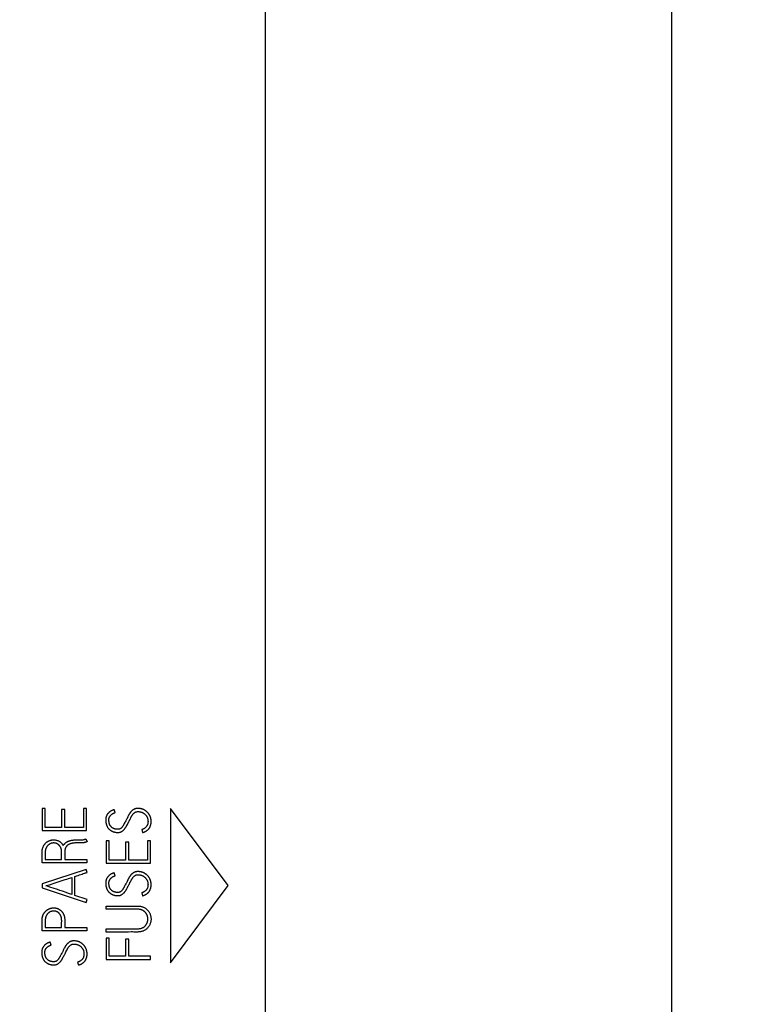
# Model space of a CAD drawing. Extents: x 0 to 594, y 0 to 420.
# Drawn here: x 315 to 335, y 231 to 257 of the extents above; entities that cross this region are included whole.
import ezdxf
from ezdxf.enums import TextEntityAlignment as Align

# ---------------------------------------------------------------- set-up
doc = ezdxf.new("R2010")
doc.units = 0
doc.header["$LTSCALE"] = 32.67
for name, color, linetype in [('10000_FRONT', 7, 'CONTINUOUS'), ('10100_DIM_FRONT', 7, 'CONTINUOUS'), ('10500_FRONT_LABELING', 7, 'CONTINUOUS')]:
    doc.layers.add(name, color=color, linetype=linetype)
doc.dimstyles.get("Standard").update_dxf_attribs({"dimtxt": 2.5, "dimasz": 2.5, "dimexe": 1.25, "dimexo": 0.625, "dimtad": 1, "dimcen": 2.5, "dimazin": 3, "dimtfac": 1, "dimtmove": 0, "dimatfit": 3})

# ---------------------------------------------------------------- blocks, each defined once
blk = doc.blocks.new('*D0')
at = {"layer": '10100_DIM_FRONT', "linetype": 'CONTINUOUS'}
for p, q in [((313.253488, 341.331183), (334.970398, 341.331183)), ((332.970398, 341.331183), (332.970398, 282.781183)), ((332.970398, 224.231183), (332.970398, 282.781183)), ((315.053488, 224.231183), (334.970398, 224.231183))]:
    blk.add_line(p, q, dxfattribs=at)
for points in [[(333.470398, 337.831183), (332.970398, 341.331183), (332.470398, 337.831183)], [(332.470398, 227.731183), (332.970398, 224.231183), (333.470398, 227.731183)]]:
    blk.add_solid(points, dxfattribs=at)
blk.add_text('117,1', height=3.5, rotation=90, dxfattribs=at).set_placement((332.095398, 275.405657), (332.095398, 286.155657), align=Align.FIT)

msp = doc.modelspace()

# ---------------------------------------------------------------- linework, layer by layer
at = {"layer": '10000_FRONT', "linetype": 'CONTINUOUS'}
for p, q in [((322.053, 224.231), (322.053, 341.368)), ((319.503, 236.231), (319.503, 232.082)), ((321.053, 234.157), (319.503, 236.231)), ((319.503, 232.082), (321.053, 234.157))]:
    msp.add_line(p, q, dxfattribs=at)
at = {"layer": '10500_FRONT_LABELING', "linetype": 'CONTINUOUS'}
for p, q in [((316.053, 236.231), (316.053, 235.634)), ((316.138, 236.231), (316.053, 236.231)), ((316.138, 235.717), (316.138, 236.231)), ((316.578, 236.2), (316.578, 235.717)), ((316.661, 236.2), (316.578, 236.2)), ((316.661, 235.717), (316.661, 236.2)), ((317.167, 236.231), (317.167, 235.717)), ((317.25, 236.231), (317.167, 236.231)), ((317.25, 235.634), (317.25, 236.231)), ((318.016, 236.118), (317.993, 236.2)), ((318.279, 235.856), (318.262, 235.823)), ((318.287, 235.873), (318.279, 235.856)), ((318.3, 235.898), (318.287, 235.873)), ((318.309, 235.915), (318.3, 235.898)), ((318.327, 235.948), (318.309, 235.915)), ((318.336, 235.964), (318.327, 235.948)), ((318.364, 235.839), (318.385, 235.877)), ((316.053, 235.634), (317.25, 235.634)), ((316.578, 235.717), (316.138, 235.717)), ((317.167, 235.717), (316.661, 235.717)), ((318.729, 235.662), (318.752, 235.58)), ((317.232, 235.412), (317.262, 235.334)), ((317.773, 235.357), (317.773, 234.76)), ((317.858, 235.357), (317.773, 235.357)), ((317.858, 234.843), (317.858, 235.357)), ((318.298, 235.326), (318.298, 234.843)), ((318.381, 235.326), (318.298, 235.326)), ((318.381, 234.843), (318.381, 235.326)), ((318.887, 235.357), (318.887, 234.843)), ((318.97, 235.357), (318.887, 235.357)), ((318.97, 234.76), (318.97, 235.357)), ((316.053, 234.866), (316.054, 234.959)), ((316.053, 234.819), (316.053, 234.866)), ((316.053, 234.772), (316.053, 234.819)), ((317.253, 234.772), (316.053, 234.772)), ((316.054, 234.959), (316.054, 234.983)), ((316.139, 234.98), (316.138, 234.918)), ((316.138, 234.918), (316.138, 234.856)), ((316.138, 234.856), (316.578, 234.856)), ((316.663, 234.922), (316.663, 234.856)), ((316.663, 234.856), (317.253, 234.856)), ((317.253, 234.856), (317.253, 234.772)), ((317.773, 234.76), (318.97, 234.76)), ((318.298, 234.843), (317.858, 234.843)), ((318.887, 234.843), (318.381, 234.843)), ((317.235, 234.593), (316.052, 234.206)), ((317.16, 234.478), (317.197, 234.491)), ((317.262, 234.512), (317.235, 234.593)), ((318.016, 234.42), (317.993, 234.502)), ((316.277, 234.19), (316.38, 234.224)), ((316.38, 234.224), (316.675, 234.32)), ((316.675, 234.32), (316.719, 234.334)), ((316.719, 234.334), (316.764, 234.349)), ((316.764, 234.349), (316.823, 234.368)), ((316.823, 234.368), (316.852, 234.377)), ((316.852, 234.377), (316.852, 233.919)), ((316.937, 234.405), (316.984, 234.42)), ((316.937, 233.891), (316.937, 234.405)), ((316.984, 234.42), (317.021, 234.432)), ((317.021, 234.432), (317.058, 234.444)), ((317.058, 234.444), (317.095, 234.456)), ((317.095, 234.456), (317.132, 234.468)), ((317.132, 234.468), (317.16, 234.478)), ((318.309, 234.217), (318.3, 234.2)), ((318.327, 234.25), (318.309, 234.217)), ((318.336, 234.266), (318.327, 234.25)), ((316.052, 234.206), (316.052, 234.099)), ((316.052, 234.099), (317.235, 233.701)), ((316.158, 234.152), (316.188, 234.162)), ((316.173, 234.147), (316.158, 234.152)), ((316.291, 234.108), (316.173, 234.147)), ((316.188, 234.162), (316.277, 234.19)), ((316.351, 234.089), (316.291, 234.108)), ((316.468, 234.048), (316.351, 234.089)), ((316.527, 234.028), (316.468, 234.048)), ((316.601, 234.003), (316.527, 234.028)), ((316.705, 233.969), (316.601, 234.003)), ((316.764, 233.949), (316.705, 233.969)), ((318.279, 234.159), (318.262, 234.125)), ((318.287, 234.175), (318.279, 234.159)), ((318.3, 234.2), (318.287, 234.175)), ((318.364, 234.141), (318.385, 234.179)), ((318.729, 233.964), (318.752, 233.883)), ((316.852, 233.919), (316.764, 233.949)), ((317.262, 233.781), (316.937, 233.891)), ((317.235, 233.701), (317.262, 233.781)), ((317.772, 233.522), (317.772, 233.606)), ((317.941, 233.522), (317.772, 233.522)), ((318.043, 233.522), (317.941, 233.522)), ((318.056, 233.606), (318.27, 233.607)), ((318.247, 233.522), (318.179, 233.522)), ((318.484, 233.522), (318.416, 233.522)), ((316.053, 233.037), (316.054, 233.132)), ((316.053, 232.974), (316.053, 233.037)), ((316.053, 232.942), (316.053, 232.974)), ((317.253, 232.942), (316.053, 232.942)), ((316.138, 233.124), (316.138, 233.1)), ((316.138, 233.1), (316.138, 233.027)), ((316.138, 233.027), (316.579, 233.027)), ((316.579, 233.075), (316.579, 233.124)), ((316.579, 233.027), (316.579, 233.075)), ((316.664, 233.027), (317.253, 233.027)), ((317.253, 233.027), (317.253, 232.942)), ((317.772, 232.909), (317.772, 232.994)), ((317.879, 232.909), (317.772, 232.909)), ((317.95, 232.909), (317.879, 232.909)), ((317.908, 232.994), (317.975, 232.994)), ((318.306, 232.909), (317.95, 232.909)), ((317.975, 232.994), (318.009, 232.994)), ((318.009, 232.994), (318.111, 232.994)), ((318.111, 232.994), (318.247, 232.994)), ((316.296, 232.558), (316.273, 232.64)), ((317.773, 232.744), (317.773, 232.173)), ((317.858, 232.744), (317.773, 232.744)), ((317.858, 232.258), (317.858, 232.744)), ((318.298, 232.714), (318.298, 232.258)), ((318.381, 232.714), (318.298, 232.714)), ((318.381, 232.258), (318.381, 232.714)), ((316.607, 232.388), (316.589, 232.354)), ((316.616, 232.404), (316.607, 232.388)), ((316.559, 232.296), (316.542, 232.263)), ((316.567, 232.313), (316.559, 232.296)), ((316.58, 232.338), (316.567, 232.313)), ((316.589, 232.354), (316.58, 232.338)), ((316.644, 232.278), (316.665, 232.316)), ((317.009, 232.102), (317.032, 232.02)), ((317.773, 232.173), (318.97, 232.173)), ((318.298, 232.258), (317.858, 232.258)), ((318.97, 232.258), (318.381, 232.258)), ((318.97, 232.173), (318.97, 232.258))]:
    msp.add_line(p, q, dxfattribs=at)
for points in [[(317.993, 236.2), (317.983, 236.196), (317.973, 236.193), (317.962, 236.189), (317.952, 236.185), (317.942, 236.181), (317.932, 236.176), (317.923, 236.172), (317.913, 236.166), (317.903, 236.161), (317.894, 236.155), (317.885, 236.15), (317.876, 236.143), (317.868, 236.137), (317.859, 236.13), (317.851, 236.123), (317.843, 236.115), (317.835, 236.107), (317.828, 236.099), (317.821, 236.091), (317.814, 236.082), (317.808, 236.074), (317.802, 236.064), (317.797, 236.055), (317.792, 236.045), (317.787, 236.036), (317.783, 236.026), (317.779, 236.015), (317.775, 236.005), (317.772, 235.995), (317.77, 235.984), (317.768, 235.973), (317.766, 235.963), (317.765, 235.952), (317.764, 235.941), (317.764, 235.93), (317.763, 235.919), (317.764, 235.908), (317.764, 235.898), (317.765, 235.887), (317.766, 235.876), (317.767, 235.865), (317.768, 235.854), (317.77, 235.844), (317.772, 235.833), (317.774, 235.822), (317.777, 235.812), (317.78, 235.801), (317.783, 235.791), (317.787, 235.781), (317.791, 235.771), (317.795, 235.761), (317.799, 235.751), (317.804, 235.741), (317.81, 235.731), (317.815, 235.722), (317.821, 235.713), (317.827, 235.704), (317.834, 235.696), (317.841, 235.687), (317.849, 235.679), (317.856, 235.672), (317.864, 235.664), (317.872, 235.657), (317.881, 235.65), (317.89, 235.644), (317.899, 235.638), (317.908, 235.632), (317.917, 235.627), (317.927, 235.622), (317.937, 235.617), (317.946, 235.612), (317.957, 235.608), (317.967, 235.604), (317.977, 235.601), (317.987, 235.598), (317.998, 235.595), (318.009, 235.593), (318.019, 235.591), (318.03, 235.589), (318.041, 235.588), (318.052, 235.587), (318.062, 235.586), (318.073, 235.586), (318.084, 235.585), (318.095, 235.586), (318.106, 235.586), (318.117, 235.587), (318.127, 235.588), (318.138, 235.59), (318.149, 235.593), (318.159, 235.596), (318.169, 235.6), (318.179, 235.604), (318.189, 235.609), (318.198, 235.614), (318.207, 235.62), (318.216, 235.627), (318.225, 235.633), (318.233, 235.64), (318.241, 235.648), (318.249, 235.655), (318.256, 235.663), (318.264, 235.671), (318.27, 235.68), (318.277, 235.688), (318.284, 235.697), (318.29, 235.706), (318.296, 235.715), (318.302, 235.724), (318.308, 235.733), (318.313, 235.743), (318.318, 235.752), (318.324, 235.762), (318.329, 235.771), (318.344, 235.8)], [(318.014, 235.677), (318.005, 235.68), (317.996, 235.682), (317.987, 235.685), (317.979, 235.689), (317.97, 235.693), (317.962, 235.697), (317.954, 235.702), (317.946, 235.707), (317.938, 235.712), (317.931, 235.718), (317.924, 235.724), (317.917, 235.73), (317.91, 235.737), (317.904, 235.744), (317.898, 235.751), (317.892, 235.759), (317.887, 235.766), (317.882, 235.774), (317.878, 235.783), (317.873, 235.791), (317.869, 235.8), (317.866, 235.808), (317.863, 235.817), (317.86, 235.826), (317.858, 235.835), (317.856, 235.844), (317.854, 235.854), (317.853, 235.863), (317.852, 235.872), (317.851, 235.882), (317.85, 235.891), (317.849, 235.9), (317.849, 235.91), (317.848, 235.919), (317.848, 235.928), (317.849, 235.938), (317.85, 235.947), (317.851, 235.956), (317.853, 235.966), (317.855, 235.975), (317.858, 235.984), (317.861, 235.992), (317.865, 236.001), (317.87, 236.009), (317.874, 236.017), (317.879, 236.025), (317.885, 236.033), (317.891, 236.04), (317.897, 236.047), (317.903, 236.054), (317.91, 236.061), (317.917, 236.067), (317.924, 236.073), (317.932, 236.078), (317.94, 236.083), (317.948, 236.088), (317.956, 236.093), (317.964, 236.097), (317.973, 236.101), (317.981, 236.105), (317.99, 236.109), (317.999, 236.112), (318.008, 236.115), (318.016, 236.118)], [(318.752, 235.58), (318.761, 235.583), (318.77, 235.586), (318.779, 235.589), (318.788, 235.592), (318.796, 235.596), (318.805, 235.6), (318.814, 235.604), (318.822, 235.608), (318.83, 235.612), (318.839, 235.617), (318.847, 235.621), (318.855, 235.626), (318.862, 235.632), (318.87, 235.637), (318.877, 235.643), (318.885, 235.649), (318.892, 235.655), (318.899, 235.661), (318.905, 235.668), (318.912, 235.675), (318.918, 235.682), (318.924, 235.689), (318.929, 235.697), (318.935, 235.705), (318.94, 235.712), (318.945, 235.721), (318.949, 235.729), (318.953, 235.737), (318.957, 235.746), (318.961, 235.754), (318.964, 235.763), (318.967, 235.772), (318.97, 235.781), (318.973, 235.79), (318.975, 235.799), (318.977, 235.808), (318.979, 235.818), (318.98, 235.827), (318.981, 235.836), (318.982, 235.846), (318.983, 235.855), (318.983, 235.864), (318.983, 235.874), (318.983, 235.883), (318.983, 235.892), (318.983, 235.902), (318.982, 235.911), (318.981, 235.921), (318.98, 235.93), (318.979, 235.939), (318.978, 235.948), (318.976, 235.958), (318.974, 235.967), (318.971, 235.976), (318.969, 235.985), (318.966, 235.994), (318.963, 236.003), (318.96, 236.011), (318.956, 236.02), (318.952, 236.029), (318.948, 236.037), (318.944, 236.045), (318.939, 236.054), (318.934, 236.062), (318.93, 236.07), (318.924, 236.078), (318.919, 236.085), (318.914, 236.093), (318.908, 236.1), (318.902, 236.108), (318.896, 236.115), (318.889, 236.122), (318.883, 236.128), (318.876, 236.135), (318.869, 236.141), (318.862, 236.147), (318.855, 236.153), (318.847, 236.159), (318.84, 236.165), (318.832, 236.17), (318.824, 236.175), (318.816, 236.18), (318.808, 236.185), (318.8, 236.189), (318.792, 236.193), (318.783, 236.198), (318.775, 236.201), (318.766, 236.205), (318.757, 236.208), (318.748, 236.211), (318.739, 236.214), (318.73, 236.217), (318.721, 236.22), (318.712, 236.222), (318.703, 236.224), (318.694, 236.226), (318.685, 236.227), (318.675, 236.229), (318.666, 236.23), (318.657, 236.23), (318.647, 236.231), (318.638, 236.231), (318.629, 236.231), (318.619, 236.231), (318.61, 236.23), (318.6, 236.23), (318.591, 236.228), (318.582, 236.227), (318.573, 236.225), (318.564, 236.223), (318.555, 236.221), (318.546, 236.218), (318.537, 236.214), (318.528, 236.21), (318.52, 236.206), (318.512, 236.201), (318.504, 236.197), (318.496, 236.191), (318.488, 236.186), (318.481, 236.18), (318.474, 236.174), (318.467, 236.168), (318.46, 236.162), (318.453, 236.155), (318.447, 236.148), (318.44, 236.141), (318.434, 236.134), (318.429, 236.127), (318.423, 236.119), (318.417, 236.112), (318.412, 236.104), (318.407, 236.096), (318.402, 236.088), (318.397, 236.08), (318.392, 236.072), (318.387, 236.064), (318.383, 236.056), (318.378, 236.048), (318.374, 236.039), (318.37, 236.031), (318.361, 236.014)], [(318.439, 235.983), (318.444, 235.993), (318.449, 236.002), (318.454, 236.012), (318.459, 236.022), (318.464, 236.031), (318.47, 236.04), (318.476, 236.049), (318.482, 236.058), (318.488, 236.067), (318.495, 236.076), (318.502, 236.084), (318.509, 236.092), (318.517, 236.1), (318.525, 236.107), (318.533, 236.114), (318.542, 236.121), (318.551, 236.127), (318.561, 236.132), (318.571, 236.136), (318.581, 236.14), (318.591, 236.142), (318.602, 236.144), (318.613, 236.145), (318.624, 236.146), (318.635, 236.146), (318.645, 236.146), (318.656, 236.145), (318.667, 236.144), (318.678, 236.142), (318.688, 236.14), (318.699, 236.137), (318.709, 236.134), (318.72, 236.131), (318.73, 236.128), (318.74, 236.124), (318.75, 236.12), (318.76, 236.115), (318.77, 236.11), (318.779, 236.104), (318.788, 236.098), (318.797, 236.092), (318.805, 236.085), (318.814, 236.078), (318.822, 236.071), (318.829, 236.063), (318.836, 236.055), (318.843, 236.046), (318.85, 236.038), (318.856, 236.029), (318.862, 236.02), (318.868, 236.01), (318.873, 236.001), (318.877, 235.991), (318.882, 235.981), (318.885, 235.971), (318.889, 235.96), (318.891, 235.95), (318.893, 235.939), (318.895, 235.929), (318.897, 235.918), (318.898, 235.907), (318.898, 235.896), (318.899, 235.885)], [(318.262, 235.823), (318.257, 235.815), (318.253, 235.806), (318.249, 235.798), (318.244, 235.79), (318.239, 235.782), (318.235, 235.774), (318.23, 235.766), (318.225, 235.758), (318.219, 235.75), (318.214, 235.742), (318.208, 235.735), (318.202, 235.728), (318.196, 235.721), (318.19, 235.714), (318.183, 235.707), (318.176, 235.701), (318.168, 235.696), (318.16, 235.69), (318.152, 235.686), (318.144, 235.681), (318.135, 235.678), (318.126, 235.675), (318.117, 235.673), (318.108, 235.672), (318.098, 235.671), (318.089, 235.67), (318.08, 235.67), (318.07, 235.67), (318.061, 235.671), (318.052, 235.672), (318.042, 235.673), (318.033, 235.674), (318.024, 235.676), (318.014, 235.677)], [(318.361, 236.014), (318.353, 235.997), (318.349, 235.989), (318.344, 235.981), (318.34, 235.972), (318.336, 235.964)], [(318.344, 235.8), (318.349, 235.81), (318.354, 235.819), (318.359, 235.829), (318.364, 235.839)], [(318.385, 235.877), (318.39, 235.886), (318.395, 235.896), (318.4, 235.905), (318.405, 235.915), (318.41, 235.924), (318.415, 235.934), (318.42, 235.944), (318.425, 235.954), (318.439, 235.983)], [(318.899, 235.885), (318.899, 235.874), (318.898, 235.863), (318.897, 235.852), (318.896, 235.841), (318.895, 235.831), (318.893, 235.82), (318.89, 235.809), (318.887, 235.799), (318.883, 235.789), (318.879, 235.779), (318.874, 235.769), (318.869, 235.759), (318.863, 235.75), (318.857, 235.741), (318.85, 235.733), (318.842, 235.725), (318.835, 235.717), (318.826, 235.71), (318.818, 235.703), (318.809, 235.696), (318.8, 235.69), (318.79, 235.684), (318.78, 235.679), (318.77, 235.675), (318.76, 235.671), (318.75, 235.667), (318.739, 235.664), (318.729, 235.662)], [(316.054, 234.983), (316.053, 235.03), (316.053, 235.053), (316.054, 235.065), (316.054, 235.077), (316.055, 235.089), (316.056, 235.1), (316.058, 235.112), (316.06, 235.124), (316.062, 235.135), (316.065, 235.147), (316.068, 235.158), (316.071, 235.169), (316.075, 235.181), (316.079, 235.192), (316.083, 235.203), (316.088, 235.213), (316.093, 235.224), (316.099, 235.234), (316.105, 235.244), (316.111, 235.254), (316.118, 235.264), (316.125, 235.273), (316.133, 235.282), (316.141, 235.291), (316.149, 235.3), (316.157, 235.308), (316.166, 235.316), (316.176, 235.323), (316.185, 235.33), (316.195, 235.337), (316.205, 235.343), (316.215, 235.349), (316.225, 235.355), (316.236, 235.36), (316.247, 235.364), (316.258, 235.369), (316.269, 235.372), (316.281, 235.376), (316.292, 235.379), (316.303, 235.381), (316.315, 235.383), (316.327, 235.385), (316.338, 235.386), (316.35, 235.387), (316.362, 235.387), (316.374, 235.387), (316.386, 235.387), (316.397, 235.386), (316.409, 235.384), (316.421, 235.382), (316.432, 235.38), (316.444, 235.377), (316.455, 235.373), (316.466, 235.37), (316.477, 235.365), (316.488, 235.361), (316.499, 235.356), (316.509, 235.35), (316.519, 235.344), (316.529, 235.338), (316.539, 235.331), (316.548, 235.324), (316.557, 235.316), (316.566, 235.308), (316.574, 235.3), (316.582, 235.291), (316.589, 235.282), (316.597, 235.273), (316.603, 235.263), (316.609, 235.253), (316.615, 235.243), (316.621, 235.233)], [(316.578, 234.96), (316.578, 234.98), (316.578, 235.001), (316.578, 235.021), (316.578, 235.042), (316.578, 235.052), (316.578, 235.063), (316.577, 235.073), (316.577, 235.083), (316.576, 235.094), (316.575, 235.104), (316.573, 235.114), (316.572, 235.124), (316.57, 235.135), (316.567, 235.145), (316.564, 235.155), (316.561, 235.164), (316.557, 235.174), (316.553, 235.183), (316.549, 235.193), (316.544, 235.202), (316.541, 235.206), (316.538, 235.211), (316.535, 235.215), (316.532, 235.219), (316.529, 235.223), (316.526, 235.227), (316.523, 235.231), (316.519, 235.235), (316.516, 235.239), (316.512, 235.243), (316.508, 235.247), (316.505, 235.25), (316.501, 235.254), (316.497, 235.257), (316.493, 235.26), (316.489, 235.263), (316.484, 235.266), (316.48, 235.269), (316.476, 235.272), (316.471, 235.275), (316.467, 235.277), (316.462, 235.28), (316.458, 235.282), (316.453, 235.284), (316.448, 235.286), (316.443, 235.288), (316.438, 235.29), (316.434, 235.292), (316.429, 235.293), (316.424, 235.295), (316.419, 235.296), (316.413, 235.297), (316.403, 235.299), (316.393, 235.301), (316.382, 235.302), (316.372, 235.302), (316.362, 235.302), (316.351, 235.302), (316.341, 235.301), (316.331, 235.3), (316.32, 235.298), (316.31, 235.296), (316.3, 235.293), (316.295, 235.291), (316.29, 235.29), (316.285, 235.288), (316.281, 235.286), (316.276, 235.284), (316.271, 235.282), (316.267, 235.28), (316.262, 235.277), (316.257, 235.275), (316.253, 235.272), (316.249, 235.269), (316.244, 235.266), (316.236, 235.26), (316.227, 235.254), (316.22, 235.247), (316.212, 235.24), (316.205, 235.233), (316.198, 235.225), (316.191, 235.217), (316.185, 235.209), (316.179, 235.2), (316.174, 235.191), (316.169, 235.182), (316.164, 235.173), (316.16, 235.163), (316.156, 235.154), (316.153, 235.144), (316.15, 235.134), (316.147, 235.124), (316.145, 235.114), (316.143, 235.104), (316.141, 235.094), (316.14, 235.083), (316.139, 235.073), (316.139, 235.063), (316.138, 235.052), (316.138, 235.042), (316.138, 235.021), (316.138, 235.001), (316.139, 234.98)], [(316.621, 235.233), (316.627, 235.242), (316.633, 235.25), (316.64, 235.259), (316.646, 235.267), (316.653, 235.275), (316.661, 235.283), (316.668, 235.29), (316.676, 235.298), (316.685, 235.305), (316.693, 235.311), (316.702, 235.317), (316.711, 235.323), (316.72, 235.329), (316.729, 235.335), (316.739, 235.34), (316.748, 235.345), (316.758, 235.349), (316.768, 235.353), (316.778, 235.357), (316.788, 235.36), (316.798, 235.364), (316.809, 235.367), (316.819, 235.369), (316.83, 235.372), (316.84, 235.374), (316.851, 235.376), (316.861, 235.378), (316.872, 235.379), (316.882, 235.381), (316.893, 235.382), (316.904, 235.383), (316.914, 235.384), (316.925, 235.384), (316.936, 235.385), (316.946, 235.385), (316.957, 235.385), (316.978, 235.385), (317, 235.385), (317.021, 235.384), (317.043, 235.384), (317.064, 235.384), (317.075, 235.384), (317.085, 235.384), (317.096, 235.385), (317.107, 235.385), (317.118, 235.386), (317.128, 235.387), (317.139, 235.388), (317.149, 235.39), (317.16, 235.391), (317.171, 235.394), (317.181, 235.396), (317.191, 235.399), (317.202, 235.401), (317.212, 235.405), (317.222, 235.408), (317.232, 235.412)], [(317.262, 235.334), (317.251, 235.33), (317.241, 235.327), (317.23, 235.324), (317.22, 235.321), (317.209, 235.318), (317.199, 235.315), (317.188, 235.313), (317.177, 235.31), (317.166, 235.308), (317.156, 235.307), (317.145, 235.305), (317.134, 235.304), (317.123, 235.303), (317.112, 235.302), (317.101, 235.302), (317.09, 235.302), (317.068, 235.302), (317.046, 235.303), (317.024, 235.303), (317.002, 235.303), (316.98, 235.303), (316.958, 235.302), (316.936, 235.302), (316.914, 235.3), (316.903, 235.3), (316.892, 235.298), (316.881, 235.297), (316.87, 235.296), (316.859, 235.294), (316.849, 235.292), (316.838, 235.289), (316.827, 235.286), (316.817, 235.283), (316.806, 235.28), (316.796, 235.276), (316.786, 235.271), (316.776, 235.266), (316.766, 235.261), (316.757, 235.255), (316.748, 235.249), (316.739, 235.242), (316.731, 235.235), (316.727, 235.231), (316.723, 235.227), (316.719, 235.223), (316.716, 235.219), (316.712, 235.215), (316.709, 235.21), (316.705, 235.206), (316.702, 235.201), (316.696, 235.192), (316.691, 235.182), (316.686, 235.172), (316.681, 235.162), (316.677, 235.152), (316.674, 235.141), (316.671, 235.131), (316.669, 235.12), (316.667, 235.109), (316.666, 235.098), (316.664, 235.087), (316.664, 235.076), (316.663, 235.065), (316.663, 235.054), (316.662, 235.032), (316.662, 235.01), (316.662, 234.988), (316.663, 234.966), (316.663, 234.944), (316.663, 234.922)], [(316.578, 234.856), (316.578, 234.877), (316.578, 234.898), (316.578, 234.96)], [(317.197, 234.491), (317.206, 234.494), (317.215, 234.497), (317.225, 234.5), (317.234, 234.503)], [(317.234, 234.503), (317.252, 234.509), (317.262, 234.512)], [(317.993, 234.502), (317.983, 234.499), (317.973, 234.495), (317.962, 234.491), (317.952, 234.487), (317.942, 234.483), (317.932, 234.479), (317.923, 234.474), (317.913, 234.469), (317.903, 234.463), (317.894, 234.458), (317.885, 234.452), (317.876, 234.446), (317.868, 234.439), (317.859, 234.432), (317.851, 234.425), (317.843, 234.418), (317.835, 234.41), (317.828, 234.402), (317.821, 234.393), (317.814, 234.385), (317.808, 234.376), (317.802, 234.367), (317.797, 234.357), (317.792, 234.348), (317.787, 234.338), (317.783, 234.328), (317.779, 234.318), (317.775, 234.307), (317.772, 234.297), (317.77, 234.286), (317.768, 234.276), (317.766, 234.265), (317.765, 234.254), (317.764, 234.243), (317.764, 234.232), (317.763, 234.222), (317.764, 234.211), (317.764, 234.2), (317.765, 234.189), (317.766, 234.178), (317.767, 234.167), (317.768, 234.157), (317.77, 234.146), (317.772, 234.135), (317.774, 234.125), (317.777, 234.114), (317.78, 234.104), (317.783, 234.093), (317.787, 234.083), (317.791, 234.073), (317.795, 234.063), (317.799, 234.053), (317.804, 234.043), (317.81, 234.034), (317.815, 234.025), (317.821, 234.015), (317.827, 234.007), (317.834, 233.998), (317.841, 233.99), (317.849, 233.982), (317.856, 233.974), (317.864, 233.967), (317.872, 233.96), (317.881, 233.953), (317.89, 233.946), (317.899, 233.94), (317.908, 233.934), (317.917, 233.929), (317.927, 233.924), (317.937, 233.919), (317.946, 233.915), (317.957, 233.911), (317.967, 233.907), (317.977, 233.903), (317.987, 233.9), (317.998, 233.898), (318.009, 233.895), (318.019, 233.893), (318.03, 233.892), (318.041, 233.89), (318.052, 233.889), (318.062, 233.888), (318.073, 233.888), (318.084, 233.888), (318.095, 233.888), (318.106, 233.888), (318.117, 233.889), (318.127, 233.891), (318.138, 233.893), (318.149, 233.895), (318.159, 233.898), (318.169, 233.902), (318.179, 233.906), (318.189, 233.911), (318.198, 233.917), (318.207, 233.923), (318.216, 233.929), (318.225, 233.936), (318.233, 233.943), (318.241, 233.95), (318.249, 233.958), (318.256, 233.966), (318.264, 233.974), (318.27, 233.982), (318.277, 233.991), (318.284, 233.999), (318.29, 234.008), (318.296, 234.017), (318.302, 234.026), (318.308, 234.036), (318.313, 234.045), (318.318, 234.054), (318.324, 234.064), (318.329, 234.074), (318.344, 234.103)], [(318.752, 233.883), (318.761, 233.885), (318.77, 233.888), (318.779, 233.891), (318.788, 233.895), (318.796, 233.898), (318.805, 233.902), (318.814, 233.906), (318.822, 233.91), (318.83, 233.914), (318.839, 233.919), (318.847, 233.924), (318.855, 233.929), (318.862, 233.934), (318.87, 233.939), (318.877, 233.945), (318.885, 233.951), (318.892, 233.957), (318.899, 233.964), (318.905, 233.97), (318.912, 233.977), (318.918, 233.984), (318.924, 233.992), (318.929, 233.999), (318.935, 234.007), (318.94, 234.015), (318.945, 234.023), (318.949, 234.031), (318.953, 234.04), (318.957, 234.048), (318.961, 234.057), (318.964, 234.065), (318.967, 234.074), (318.97, 234.083), (318.973, 234.092), (318.975, 234.102), (318.977, 234.111), (318.979, 234.12), (318.98, 234.129), (318.981, 234.139), (318.982, 234.148), (318.983, 234.157), (318.983, 234.167), (318.983, 234.176), (318.983, 234.185), (318.983, 234.195), (318.983, 234.204), (318.982, 234.214), (318.981, 234.223), (318.98, 234.232), (318.979, 234.241), (318.978, 234.251), (318.976, 234.26), (318.974, 234.269), (318.971, 234.278), (318.969, 234.287), (318.966, 234.296), (318.963, 234.305), (318.96, 234.314), (318.956, 234.322), (318.952, 234.331), (318.948, 234.339), (318.944, 234.348), (318.939, 234.356), (318.934, 234.364), (318.93, 234.372), (318.924, 234.38), (318.919, 234.388), (318.914, 234.395), (318.908, 234.403), (318.902, 234.41), (318.896, 234.417), (318.889, 234.424), (318.883, 234.431), (318.876, 234.437), (318.869, 234.444), (318.862, 234.45), (318.855, 234.456), (318.847, 234.461), (318.84, 234.467), (318.832, 234.472), (318.824, 234.477), (318.816, 234.482), (318.808, 234.487), (318.8, 234.492), (318.792, 234.496), (318.783, 234.5), (318.775, 234.504), (318.766, 234.507), (318.757, 234.511), (318.748, 234.514), (318.739, 234.517), (318.73, 234.519), (318.721, 234.522), (318.712, 234.524), (318.703, 234.526), (318.694, 234.528), (318.685, 234.53), (318.675, 234.531), (318.666, 234.532), (318.657, 234.533), (318.647, 234.533), (318.638, 234.533), (318.629, 234.534), (318.619, 234.533), (318.61, 234.533), (318.6, 234.532), (318.591, 234.531), (318.582, 234.529), (318.573, 234.528), (318.564, 234.525), (318.555, 234.523), (318.546, 234.52), (318.537, 234.516), (318.528, 234.513), (318.52, 234.508), (318.512, 234.504), (318.504, 234.499), (318.496, 234.494), (318.488, 234.488), (318.481, 234.483), (318.474, 234.477), (318.467, 234.47), (318.46, 234.464), (318.453, 234.457), (318.447, 234.451), (318.44, 234.444), (318.434, 234.436), (318.429, 234.429), (318.423, 234.422), (318.417, 234.414), (318.412, 234.406), (318.407, 234.398), (318.402, 234.391), (318.397, 234.383), (318.392, 234.375), (318.387, 234.366), (318.383, 234.358), (318.378, 234.35), (318.374, 234.342), (318.37, 234.333), (318.361, 234.317)], [(318.014, 233.98), (318.005, 233.982), (317.996, 233.985), (317.987, 233.988), (317.979, 233.991), (317.97, 233.995), (317.962, 233.999), (317.954, 234.004), (317.946, 234.009), (317.938, 234.015), (317.931, 234.02), (317.924, 234.026), (317.917, 234.033), (317.91, 234.039), (317.904, 234.046), (317.898, 234.053), (317.892, 234.061), (317.887, 234.069), (317.882, 234.077), (317.878, 234.085), (317.873, 234.093), (317.869, 234.102), (317.866, 234.111), (317.863, 234.12), (317.86, 234.129), (317.858, 234.138), (317.856, 234.147), (317.854, 234.156), (317.853, 234.165), (317.852, 234.175), (317.851, 234.184), (317.85, 234.193), (317.849, 234.203), (317.849, 234.212), (317.848, 234.221), (317.848, 234.231), (317.849, 234.24), (317.85, 234.249), (317.851, 234.259), (317.853, 234.268), (317.855, 234.277), (317.858, 234.286), (317.861, 234.295), (317.865, 234.303), (317.87, 234.312), (317.874, 234.32), (317.879, 234.328), (317.885, 234.335), (317.891, 234.343), (317.897, 234.35), (317.903, 234.357), (317.91, 234.363), (317.917, 234.369), (317.924, 234.375), (317.932, 234.381), (317.94, 234.386), (317.948, 234.391), (317.956, 234.395), (317.964, 234.4), (317.973, 234.404), (317.981, 234.407), (317.99, 234.411), (317.999, 234.414), (318.008, 234.418), (318.016, 234.42)], [(318.361, 234.317), (318.353, 234.3), (318.349, 234.291), (318.344, 234.283), (318.34, 234.275), (318.336, 234.266)], [(318.385, 234.179), (318.39, 234.188), (318.395, 234.198), (318.4, 234.208), (318.405, 234.217), (318.41, 234.227), (318.415, 234.237), (318.42, 234.246), (318.425, 234.256), (318.439, 234.285)], [(318.439, 234.285), (318.444, 234.295), (318.449, 234.305), (318.454, 234.314), (318.459, 234.324), (318.464, 234.333), (318.47, 234.343), (318.476, 234.352), (318.482, 234.361), (318.488, 234.37), (318.495, 234.378), (318.502, 234.387), (318.509, 234.395), (318.517, 234.402), (318.525, 234.41), (318.533, 234.417), (318.542, 234.423), (318.551, 234.429), (318.561, 234.434), (318.571, 234.438), (318.581, 234.442), (318.591, 234.445), (318.602, 234.447), (318.613, 234.448), (318.624, 234.449), (318.635, 234.449), (318.645, 234.448), (318.656, 234.447), (318.667, 234.446), (318.678, 234.444), (318.688, 234.442), (318.699, 234.44), (318.709, 234.437), (318.72, 234.434), (318.73, 234.43), (318.74, 234.426), (318.75, 234.422), (318.76, 234.417), (318.77, 234.412), (318.779, 234.406), (318.788, 234.4), (318.797, 234.394), (318.805, 234.387), (318.814, 234.38), (318.822, 234.373), (318.829, 234.365), (318.836, 234.357), (318.843, 234.349), (318.85, 234.34), (318.856, 234.331), (318.862, 234.322), (318.868, 234.313), (318.873, 234.303), (318.877, 234.293), (318.882, 234.283), (318.885, 234.273), (318.889, 234.263), (318.891, 234.252), (318.893, 234.242), (318.895, 234.231), (318.897, 234.22), (318.898, 234.209), (318.898, 234.198), (318.899, 234.188)], [(318.262, 234.125), (318.257, 234.117), (318.253, 234.109), (318.249, 234.1), (318.244, 234.092), (318.239, 234.084), (318.235, 234.076), (318.23, 234.068), (318.225, 234.06), (318.219, 234.052), (318.214, 234.045), (318.208, 234.037), (318.202, 234.03), (318.196, 234.023), (318.19, 234.016), (318.183, 234.01), (318.176, 234.004), (318.168, 233.998), (318.16, 233.993), (318.152, 233.988), (318.144, 233.984), (318.135, 233.98), (318.126, 233.978), (318.117, 233.975), (318.108, 233.974), (318.098, 233.973), (318.089, 233.973), (318.08, 233.973), (318.07, 233.973), (318.061, 233.973), (318.052, 233.974), (318.042, 233.975), (318.033, 233.976), (318.024, 233.978), (318.014, 233.98)], [(318.344, 234.103), (318.349, 234.112), (318.354, 234.122), (318.359, 234.131), (318.364, 234.141)], [(318.899, 234.188), (318.899, 234.177), (318.898, 234.166), (318.897, 234.155), (318.896, 234.144), (318.895, 234.133), (318.893, 234.122), (318.89, 234.112), (318.887, 234.101), (318.883, 234.091), (318.879, 234.081), (318.874, 234.071), (318.869, 234.062), (318.863, 234.052), (318.857, 234.044), (318.85, 234.035), (318.842, 234.027), (318.835, 234.019), (318.826, 234.012), (318.818, 234.005), (318.809, 233.998), (318.8, 233.992), (318.79, 233.987), (318.78, 233.982), (318.77, 233.977), (318.76, 233.973), (318.75, 233.97), (318.739, 233.967), (318.729, 233.964)], [(316.054, 233.132), (316.053, 233.163), (316.053, 233.195), (316.053, 233.21), (316.053, 233.226), (316.054, 233.242), (316.055, 233.258), (316.057, 233.273), (316.059, 233.289), (316.06, 233.297), (316.062, 233.305), (316.064, 233.312), (316.065, 233.32), (316.068, 233.328), (316.07, 233.335), (316.072, 233.343), (316.075, 233.35), (316.078, 233.358), (316.081, 233.365), (316.084, 233.373), (316.087, 233.38), (316.091, 233.387), (316.094, 233.394), (316.098, 233.401), (316.102, 233.408), (316.106, 233.415), (316.11, 233.422), (316.115, 233.428), (316.12, 233.435), (316.124, 233.441), (316.129, 233.447), (316.134, 233.453), (316.14, 233.459), (316.145, 233.465), (316.151, 233.471), (316.156, 233.476), (316.162, 233.481), (316.168, 233.487), (316.174, 233.492), (316.181, 233.496), (316.187, 233.501), (316.193, 233.506), (316.2, 233.51), (316.207, 233.514), (316.214, 233.518), (316.221, 233.522), (316.228, 233.526), (316.235, 233.529), (316.242, 233.532), (316.249, 233.535), (316.257, 233.538), (316.264, 233.541), (316.272, 233.543), (316.279, 233.546), (316.287, 233.548), (316.295, 233.55), (316.302, 233.552), (316.31, 233.553), (316.318, 233.554), (316.326, 233.556), (316.334, 233.557), (316.342, 233.557), (316.35, 233.558), (316.358, 233.558), (316.366, 233.558), (316.374, 233.558), (316.382, 233.558), (316.39, 233.557), (316.397, 233.557), (316.405, 233.556), (316.413, 233.555), (316.421, 233.553), (316.429, 233.552), (316.437, 233.55), (316.444, 233.548), (316.452, 233.546), (316.46, 233.543), (316.467, 233.541), (316.474, 233.538), (316.482, 233.535), (316.489, 233.531), (316.496, 233.528), (316.503, 233.524), (316.51, 233.52), (316.517, 233.516), (316.524, 233.512), (316.53, 233.507), (316.537, 233.503), (316.543, 233.498), (316.55, 233.493), (316.556, 233.487), (316.562, 233.482), (316.567, 233.477), (316.573, 233.471), (316.579, 233.465), (316.584, 233.459), (316.589, 233.453), (316.594, 233.447), (316.599, 233.44), (316.604, 233.434), (316.608, 233.427), (316.613, 233.421), (316.617, 233.414), (316.621, 233.407), (316.624, 233.4), (316.628, 233.393), (316.631, 233.386), (316.635, 233.379), (316.638, 233.371), (316.64, 233.364), (316.643, 233.356), (316.646, 233.349), (316.648, 233.341), (316.65, 233.334), (316.652, 233.326), (316.654, 233.318), (316.655, 233.311), (316.658, 233.295), (316.66, 233.279), (316.662, 233.264), (316.663, 233.248), (316.664, 233.232), (316.664, 233.216), (316.665, 233.201), (316.665, 233.185), (316.665, 233.153), (316.664, 233.122), (316.664, 233.09), (316.664, 233.059), (316.664, 233.027)], [(316.579, 233.124), (316.579, 233.148), (316.579, 233.172), (316.58, 233.196), (316.58, 233.208), (316.58, 233.22), (316.579, 233.232), (316.579, 233.244), (316.578, 233.256), (316.577, 233.268), (316.575, 233.28), (316.573, 233.292), (316.571, 233.298), (316.57, 233.304), (316.569, 233.31), (316.567, 233.315), (316.565, 233.321), (316.563, 233.327), (316.561, 233.333), (316.559, 233.338), (316.557, 233.344), (316.554, 233.349), (316.552, 233.355), (316.549, 233.36), (316.546, 233.366), (316.543, 233.371), (316.54, 233.376), (316.536, 233.381), (316.533, 233.386), (316.529, 233.391), (316.526, 233.396), (316.522, 233.401), (316.518, 233.406), (316.514, 233.41), (316.51, 233.415), (316.505, 233.419), (316.501, 233.423), (316.496, 233.427), (316.491, 233.431), (316.487, 233.435), (316.482, 233.438), (316.477, 233.442), (316.472, 233.445), (316.466, 233.448), (316.461, 233.451), (316.456, 233.454), (316.45, 233.456), (316.445, 233.459), (316.439, 233.461), (316.433, 233.463), (316.427, 233.465), (316.422, 233.466), (316.416, 233.468), (316.41, 233.469), (316.404, 233.47), (316.398, 233.471), (316.392, 233.472), (316.386, 233.473), (316.38, 233.473), (316.374, 233.473), (316.367, 233.473), (316.361, 233.473), (316.355, 233.473), (316.349, 233.473), (316.343, 233.472), (316.337, 233.471), (316.331, 233.471), (316.325, 233.469), (316.319, 233.468), (316.313, 233.467), (316.307, 233.465), (316.301, 233.464), (316.296, 233.462), (316.29, 233.46), (316.284, 233.458), (316.279, 233.455), (316.273, 233.453), (316.268, 233.45), (316.262, 233.448), (316.257, 233.445), (316.252, 233.442), (316.247, 233.438), (316.242, 233.435), (316.237, 233.431), (316.232, 233.428), (316.227, 233.424), (316.222, 233.42), (316.218, 233.416), (316.214, 233.412), (316.209, 233.408), (316.205, 233.403), (316.201, 233.399), (316.197, 233.394), (316.193, 233.389), (316.189, 233.385), (316.186, 233.38), (316.182, 233.375), (316.179, 233.37), (316.176, 233.365), (316.173, 233.359), (316.17, 233.354), (316.167, 233.349), (316.164, 233.343), (316.162, 233.338), (316.159, 233.332), (316.157, 233.327), (316.155, 233.321), (316.153, 233.315), (316.151, 233.309), (316.15, 233.304), (316.148, 233.298), (316.147, 233.292), (316.144, 233.28), (316.142, 233.268), (316.141, 233.256), (316.14, 233.244), (316.139, 233.232), (316.138, 233.22), (316.138, 233.208), (316.138, 233.196), (316.138, 233.172), (316.138, 233.124)], [(317.772, 233.606), (317.807, 233.606), (317.843, 233.606)], [(317.843, 233.606), (317.985, 233.606), (318.056, 233.606)], [(318.179, 233.522), (318.145, 233.522), (318.111, 233.522), (318.077, 233.522), (318.043, 233.522)], [(318.416, 233.522), (318.315, 233.522), (318.247, 233.522)], [(318.27, 233.607), (318.306, 233.607), (318.341, 233.606)], [(318.341, 233.606), (318.412, 233.606), (318.448, 233.606), (318.483, 233.606), (318.519, 233.606), (318.555, 233.607), (318.591, 233.607), (318.608, 233.607), (318.626, 233.607), (318.644, 233.606), (318.662, 233.605), (318.679, 233.603), (318.697, 233.6), (318.714, 233.596), (318.732, 233.592), (318.749, 233.586), (318.766, 233.58), (318.782, 233.573), (318.798, 233.565), (318.814, 233.556), (318.829, 233.547), (318.844, 233.537), (318.858, 233.525), (318.871, 233.514), (318.884, 233.501), (318.896, 233.488), (318.908, 233.474), (318.918, 233.459), (318.928, 233.444), (318.937, 233.429), (318.945, 233.413), (318.953, 233.397), (318.959, 233.38), (318.965, 233.363), (318.97, 233.346), (318.973, 233.328), (318.976, 233.311), (318.978, 233.293), (318.98, 233.275), (318.98, 233.257), (318.98, 233.239), (318.978, 233.222), (318.976, 233.204), (318.973, 233.186), (318.969, 233.169), (318.964, 233.152), (318.958, 233.135), (318.952, 233.118), (318.944, 233.102), (318.936, 233.086), (318.927, 233.071), (318.917, 233.056), (318.907, 233.041), (318.895, 233.028), (318.883, 233.014), (318.871, 233.002), (318.857, 232.99), (318.843, 232.979), (318.829, 232.968), (318.814, 232.959), (318.798, 232.95), (318.782, 232.942), (318.765, 232.935), (318.749, 232.929), (318.732, 232.924), (318.714, 232.92), (318.697, 232.916), (318.679, 232.913), (318.661, 232.911), (318.644, 232.91), (318.626, 232.909), (318.608, 232.908), (318.59, 232.908), (318.555, 232.909), (318.519, 232.909), (318.483, 232.91), (318.448, 232.91), (318.377, 232.909)], [(318.383, 232.995), (318.417, 232.995), (318.45, 232.994), (318.484, 232.994), (318.518, 232.993), (318.552, 232.993), (318.586, 232.993), (318.603, 232.993), (318.62, 232.994), (318.637, 232.995), (318.654, 232.997), (318.671, 233), (318.688, 233.003), (318.705, 233.006), (318.721, 233.011), (318.729, 233.014), (318.737, 233.017), (318.745, 233.02), (318.753, 233.023), (318.761, 233.027), (318.768, 233.031), (318.776, 233.035), (318.783, 233.04), (318.79, 233.044), (318.797, 233.05), (318.803, 233.055), (318.81, 233.06), (318.816, 233.066), (318.822, 233.072), (318.828, 233.079), (318.834, 233.085), (318.839, 233.092), (318.845, 233.099), (318.85, 233.106), (318.854, 233.113), (318.859, 233.12), (318.863, 233.127), (318.867, 233.135), (318.871, 233.143), (318.874, 233.151), (318.877, 233.158), (318.88, 233.166), (318.883, 233.175), (318.885, 233.183), (318.887, 233.191), (318.889, 233.199), (318.891, 233.208), (318.892, 233.216), (318.893, 233.225), (318.894, 233.233), (318.895, 233.242), (318.895, 233.25), (318.895, 233.259), (318.895, 233.267), (318.895, 233.276), (318.894, 233.284), (318.893, 233.293), (318.892, 233.301), (318.891, 233.309), (318.889, 233.318), (318.887, 233.326), (318.885, 233.334), (318.882, 233.343), (318.88, 233.351), (318.877, 233.359), (318.873, 233.367), (318.87, 233.374), (318.866, 233.382), (318.862, 233.389), (318.858, 233.397), (318.853, 233.404), (318.849, 233.411), (318.844, 233.418), (318.839, 233.425), (318.833, 233.431), (318.827, 233.438), (318.821, 233.444), (318.815, 233.45), (318.809, 233.456), (318.803, 233.461), (318.796, 233.467), (318.789, 233.472), (318.782, 233.477), (318.775, 233.481), (318.767, 233.486), (318.76, 233.49), (318.752, 233.494), (318.744, 233.497), (318.737, 233.501), (318.729, 233.504), (318.721, 233.506), (318.712, 233.509), (318.704, 233.511), (318.696, 233.513), (318.688, 233.515), (318.671, 233.518), (318.654, 233.519), (318.637, 233.521), (318.62, 233.521), (318.586, 233.522), (318.552, 233.522), (318.484, 233.522)], [(317.772, 232.994), (317.84, 232.994), (317.908, 232.994)], [(318.247, 232.994), (318.281, 232.994), (318.383, 232.995)], [(318.377, 232.909), (318.341, 232.909), (318.306, 232.909)], [(316.273, 232.64), (316.263, 232.636), (316.253, 232.633), (316.242, 232.629), (316.232, 232.625), (316.222, 232.621), (316.212, 232.616), (316.203, 232.611), (316.193, 232.606), (316.183, 232.601), (316.174, 232.595), (316.165, 232.589), (316.156, 232.583), (316.148, 232.577), (316.139, 232.57), (316.131, 232.563), (316.123, 232.555), (316.115, 232.547), (316.108, 232.539), (316.101, 232.531), (316.094, 232.522), (316.088, 232.513), (316.082, 232.504), (316.077, 232.495), (316.072, 232.485), (316.067, 232.476), (316.063, 232.466), (316.059, 232.455), (316.055, 232.445), (316.052, 232.435), (316.05, 232.424), (316.048, 232.413), (316.046, 232.403), (316.045, 232.392), (316.044, 232.381), (316.044, 232.37), (316.043, 232.359), (316.044, 232.348), (316.044, 232.337), (316.045, 232.327), (316.046, 232.316), (316.047, 232.305), (316.048, 232.294), (316.05, 232.284), (316.052, 232.273), (316.054, 232.262), (316.057, 232.252), (316.06, 232.241), (316.063, 232.231), (316.067, 232.221), (316.071, 232.21), (316.075, 232.2), (316.079, 232.191), (316.084, 232.181), (316.09, 232.171), (316.095, 232.162), (316.101, 232.153), (316.107, 232.144), (316.114, 232.136), (316.121, 232.127), (316.129, 232.119), (316.136, 232.112), (316.144, 232.104), (316.152, 232.097), (316.161, 232.09), (316.17, 232.084), (316.179, 232.078), (316.188, 232.072), (316.197, 232.067), (316.207, 232.061), (316.217, 232.057), (316.226, 232.052), (316.237, 232.048), (316.247, 232.044), (316.257, 232.041), (316.267, 232.038), (316.278, 232.035), (316.289, 232.033), (316.299, 232.031), (316.31, 232.029), (316.321, 232.028), (316.332, 232.027), (316.342, 232.026), (316.353, 232.026), (316.364, 232.025), (316.375, 232.026), (316.386, 232.026), (316.397, 232.027), (316.407, 232.028), (316.418, 232.03), (316.429, 232.033), (316.439, 232.036), (316.449, 232.04), (316.459, 232.044), (316.469, 232.049), (316.478, 232.054), (316.487, 232.06), (316.496, 232.067), (316.505, 232.073), (316.513, 232.08), (316.521, 232.088), (316.529, 232.095), (316.536, 232.103), (316.544, 232.111), (316.55, 232.12), (316.557, 232.128), (316.564, 232.137), (316.57, 232.146), (316.576, 232.155), (316.582, 232.164), (316.588, 232.173), (316.593, 232.183), (316.598, 232.192), (316.604, 232.202), (316.609, 232.211), (316.624, 232.24)], [(317.032, 232.02), (317.041, 232.023), (317.05, 232.026), (317.059, 232.029), (317.068, 232.032), (317.076, 232.036), (317.085, 232.04), (317.094, 232.043), (317.102, 232.048), (317.11, 232.052), (317.119, 232.056), (317.127, 232.061), (317.135, 232.066), (317.142, 232.072), (317.15, 232.077), (317.157, 232.083), (317.165, 232.089), (317.172, 232.095), (317.179, 232.101), (317.185, 232.108), (317.192, 232.115), (317.198, 232.122), (317.204, 232.129), (317.209, 232.137), (317.215, 232.145), (317.22, 232.152), (317.225, 232.16), (317.229, 232.169), (317.233, 232.177), (317.237, 232.186), (317.241, 232.194), (317.244, 232.203), (317.247, 232.212), (317.25, 232.221), (317.253, 232.23), (317.255, 232.239), (317.257, 232.248), (317.259, 232.258), (317.26, 232.267), (317.261, 232.276), (317.262, 232.285), (317.263, 232.295), (317.263, 232.304), (317.263, 232.314), (317.263, 232.323), (317.263, 232.332), (317.263, 232.342), (317.262, 232.351), (317.261, 232.36), (317.26, 232.37), (317.259, 232.379), (317.258, 232.388), (317.256, 232.398), (317.254, 232.407), (317.251, 232.416), (317.249, 232.425), (317.246, 232.434), (317.243, 232.443), (317.24, 232.451), (317.236, 232.46), (317.232, 232.469), (317.228, 232.477), (317.224, 232.485), (317.219, 232.494), (317.214, 232.502), (317.21, 232.51), (317.204, 232.518), (317.199, 232.525), (317.194, 232.533), (317.188, 232.54), (317.182, 232.548), (317.176, 232.555), (317.169, 232.562), (317.163, 232.568), (317.156, 232.575), (317.149, 232.581), (317.142, 232.587), (317.135, 232.593), (317.127, 232.599), (317.12, 232.605), (317.112, 232.61), (317.104, 232.615), (317.096, 232.62), (317.088, 232.625), (317.08, 232.629), (317.072, 232.633), (317.063, 232.637), (317.055, 232.641), (317.046, 232.645), (317.037, 232.648), (317.028, 232.651), (317.019, 232.654), (317.01, 232.657), (317.001, 232.66), (316.992, 232.662), (316.983, 232.664), (316.974, 232.666), (316.965, 232.667), (316.955, 232.668), (316.946, 232.669), (316.937, 232.67), (316.927, 232.671), (316.918, 232.671), (316.909, 232.671), (316.899, 232.671), (316.89, 232.67), (316.88, 232.67), (316.871, 232.668), (316.862, 232.667), (316.853, 232.665), (316.844, 232.663), (316.835, 232.66), (316.826, 232.657), (316.817, 232.654), (316.808, 232.65), (316.8, 232.646), (316.792, 232.641), (316.784, 232.637), (316.776, 232.631), (316.768, 232.626), (316.761, 232.62), (316.754, 232.614), (316.747, 232.608), (316.74, 232.602), (316.733, 232.595), (316.727, 232.588), (316.72, 232.581), (316.714, 232.574), (316.709, 232.567), (316.703, 232.559), (316.697, 232.551), (316.692, 232.544), (316.687, 232.536), (316.682, 232.528), (316.677, 232.52), (316.672, 232.512), (316.667, 232.504), (316.663, 232.496), (316.658, 232.488), (316.654, 232.479), (316.65, 232.471), (316.641, 232.454)], [(316.294, 232.117), (316.285, 232.12), (316.276, 232.122), (316.267, 232.125), (316.259, 232.129), (316.25, 232.133), (316.242, 232.137), (316.234, 232.142), (316.226, 232.147), (316.218, 232.152), (316.211, 232.158), (316.204, 232.164), (316.197, 232.17), (316.19, 232.177), (316.184, 232.184), (316.178, 232.191), (316.172, 232.199), (316.167, 232.206), (316.162, 232.214), (316.158, 232.223), (316.153, 232.231), (316.149, 232.24), (316.146, 232.248), (316.143, 232.257), (316.14, 232.266), (316.138, 232.275), (316.136, 232.284), (316.134, 232.294), (316.133, 232.303), (316.132, 232.312), (316.131, 232.322), (316.13, 232.331), (316.129, 232.34), (316.129, 232.35), (316.128, 232.359), (316.128, 232.368), (316.129, 232.378), (316.13, 232.387), (316.131, 232.396), (316.133, 232.406), (316.135, 232.415), (316.138, 232.424), (316.141, 232.432), (316.145, 232.441), (316.15, 232.449), (316.154, 232.457), (316.159, 232.465), (316.165, 232.473), (316.171, 232.48), (316.177, 232.487), (316.183, 232.494), (316.19, 232.501), (316.197, 232.507), (316.204, 232.513), (316.212, 232.518), (316.22, 232.523), (316.228, 232.528), (316.236, 232.533), (316.244, 232.537), (316.253, 232.541), (316.261, 232.545), (316.27, 232.549), (316.279, 232.552), (316.288, 232.555), (316.296, 232.558)], [(316.641, 232.454), (316.633, 232.437), (316.629, 232.429), (316.624, 232.421), (316.62, 232.412), (316.616, 232.404)], [(316.665, 232.316), (316.67, 232.326), (316.675, 232.336), (316.68, 232.345), (316.685, 232.355), (316.69, 232.364), (316.695, 232.374), (316.7, 232.384), (316.705, 232.394), (316.719, 232.423)], [(316.719, 232.423), (316.724, 232.433), (316.729, 232.442), (316.734, 232.452), (316.739, 232.462), (316.744, 232.471), (316.75, 232.48), (316.756, 232.489), (316.762, 232.498), (316.768, 232.507), (316.775, 232.516), (316.782, 232.524), (316.789, 232.532), (316.797, 232.54), (316.805, 232.547), (316.813, 232.554), (316.822, 232.561), (316.831, 232.567), (316.841, 232.572), (316.851, 232.576), (316.861, 232.579), (316.871, 232.582), (316.882, 232.584), (316.893, 232.585), (316.904, 232.586), (316.915, 232.586), (316.925, 232.586), (316.936, 232.585), (316.947, 232.584), (316.958, 232.582), (316.968, 232.58), (316.979, 232.577), (316.989, 232.574), (317, 232.571), (317.01, 232.568), (317.02, 232.564), (317.03, 232.559), (317.04, 232.555), (317.05, 232.55), (317.059, 232.544), (317.068, 232.538), (317.077, 232.532), (317.085, 232.525), (317.094, 232.518), (317.102, 232.511), (317.109, 232.503), (317.116, 232.495), (317.123, 232.486), (317.13, 232.478), (317.136, 232.469), (317.142, 232.46), (317.148, 232.45), (317.153, 232.441), (317.157, 232.431), (317.162, 232.421), (317.165, 232.411), (317.169, 232.4), (317.171, 232.39), (317.173, 232.379), (317.175, 232.368), (317.177, 232.358), (317.178, 232.347), (317.178, 232.336), (317.179, 232.325)], [(316.542, 232.263), (316.537, 232.255), (316.533, 232.246), (316.529, 232.238), (316.524, 232.23), (316.519, 232.222), (316.515, 232.214), (316.51, 232.206), (316.505, 232.198), (316.499, 232.19), (316.494, 232.182), (316.488, 232.175), (316.482, 232.168), (316.476, 232.16), (316.47, 232.154), (316.463, 232.147), (316.456, 232.141), (316.448, 232.136), (316.44, 232.13), (316.432, 232.125), (316.424, 232.121), (316.415, 232.118), (316.406, 232.115), (316.397, 232.113), (316.388, 232.112), (316.378, 232.111), (316.369, 232.11), (316.36, 232.11), (316.35, 232.11), (316.341, 232.111), (316.332, 232.112), (316.322, 232.113), (316.313, 232.114), (316.304, 232.115), (316.294, 232.117)], [(316.624, 232.24), (316.629, 232.25), (316.634, 232.259), (316.639, 232.269), (316.644, 232.278)], [(317.179, 232.325), (317.179, 232.314), (317.178, 232.303), (317.177, 232.292), (317.176, 232.281), (317.175, 232.271), (317.173, 232.26), (317.17, 232.249), (317.167, 232.239), (317.163, 232.228), (317.159, 232.218), (317.154, 232.209), (317.149, 232.199), (317.143, 232.19), (317.137, 232.181), (317.13, 232.173), (317.122, 232.165), (317.115, 232.157), (317.106, 232.15), (317.098, 232.143), (317.089, 232.136), (317.08, 232.13), (317.07, 232.124), (317.06, 232.119), (317.05, 232.115), (317.04, 232.111), (317.03, 232.107), (317.019, 232.104), (317.009, 232.102)]]:
    msp.add_lwpolyline(points, dxfattribs=at)

# ---------------------------------------------------------------- dimensions: what is measured, and where the dimension line sits
at = {"layer": '10100_DIM_FRONT', "linetype": 'CONTINUOUS'}
dim = msp.add_linear_dim(base=(332.97, 224.231), p1=(313.253, 341.331), p2=(315.053, 224.231), angle=270, dimstyle='Standard', dxfattribs=at)
dim.commit()
dim.dimension.update_dxf_attribs({"geometry": '*D0', "text_midpoint": (330.345, 280.781), "dimtype": 128})

doc.saveas('drawing.dxf')
